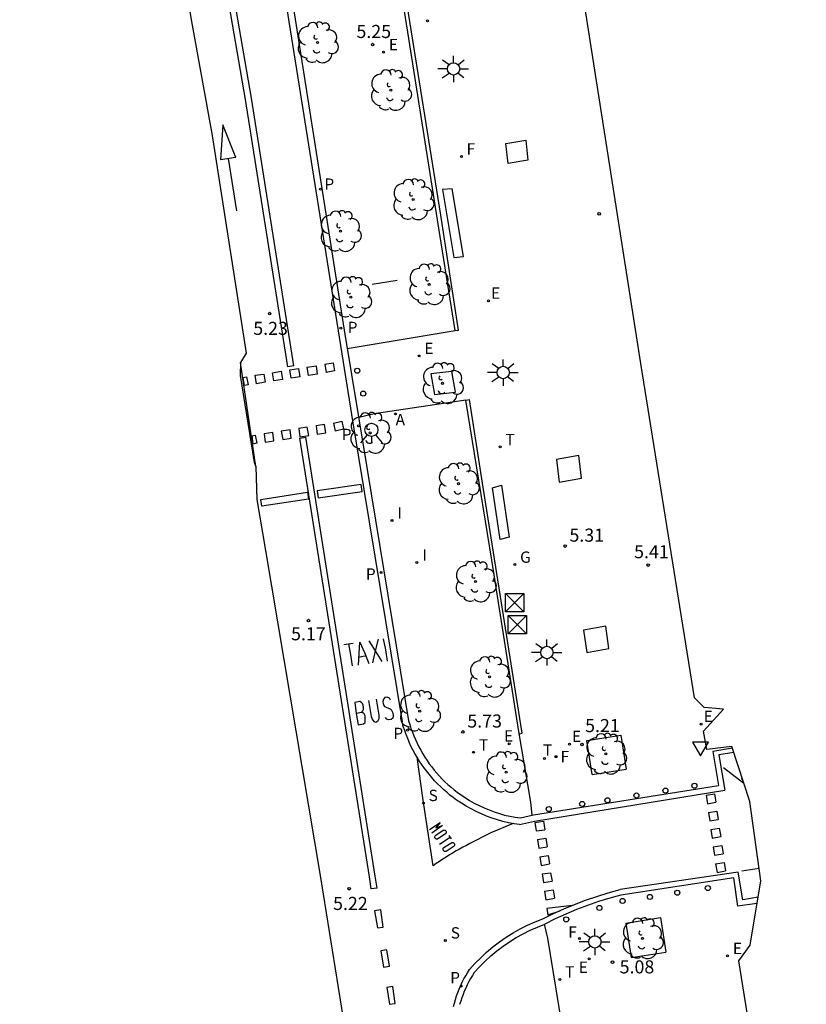
# Model space of a CAD drawing. Units: metres. Extents: x 580700 to 584271, y 4793745 to 4796900.
# Drawn here: x 582724 to 582769, y 4795620 to 4795677 of the extents above; entities that cross this region are included whole.
import ezdxf

# ---------------------------------------------------------------- set-up
doc = ezdxf.new("R2010")
doc.units = ezdxf.units.M
doc.header["$LTSCALE"] = 2
doc.layers.get('0').update_dxf_attribs({"color": 30, "linetype": 'CONTINUOUS'})
for name, color, linetype in [('020204', 9, 'CONTINUOUS'), ('020308', 9, 'CONTINUOUS'), ('060108', 9, 'CONTINUOUS'), ('060113', 4, 'CONTINUOUS'), ('080107', 9, 'CONTINUOUS'), ('090101', 1, 'CONTINUOUS'), ('090118', 9, 'CONTINUOUS'), ('090203', 9, 'CONTINUOUS'), ('100101', 9, 'CONTINUOUS'), ('100116', 9, 'CONTINUOUS'), ('100117', 54, 'CONTINUOUS'), ('100202', 3, 'CONTINUOUS'), ('200205', 4, 'CONTINUOUS'), ('200305', 4, 'CONTINUOUS'), ('210102', 4, 'CONTINUOUS'), ('210204', 9, 'CONTINUOUS'), ('210205', 4, 'CONTINUOUS'), ('210304', 9, 'CONTINUOUS'), ('210305', 4, 'CONTINUOUS'), ('220205', 1, 'CONTINUOUS'), ('220207', 9, 'CONTINUOUS'), ('220305', 1, 'CONTINUOUS'), ('220307', 9, 'CONTINUOUS'), ('230204', 9, 'CONTINUOUS'), ('230304', 9, 'CONTINUOUS'), ('240204', 9, 'CONTINUOUS'), ('240304', 9, 'CONTINUOUS'), ('250206', 9, 'CONTINUOUS'), ('260101', 9, 'CONTINUOUS'), ('260202', 9, 'CONTINUOUS'), ('260203', 9, 'CONTINUOUS'), ('260204', 9, 'CONTINUOUS'), ('260205', 9, 'CONTINUOUS'), ('260303', 9, 'CONTINUOUS'), ('270204', 9, 'CONTINUOUS'), ('270304', 9, 'CONTINUOUS')]:
    doc.layers.add(name, color=color, linetype=linetype)
doc.layers.add('Ambitos', color=7, linetype='CONTINUOUS', true_color=0xfc5454)
doc.styles.add('ARIAL', font='arial.ttf')
doc.styles.add('ROMANS', font='ROMANS')

# ---------------------------------------------------------------- blocks, each defined once
blk = doc.blocks.new('COTAPU')
blk.add_circle((0, 0), 0.075)
blk = doc.blocks.new('REGELE')
blk.add_circle((0, 0), 0.055)
blk = doc.blocks.new('HUEPIV')
blk.add_circle((0, 0), 0.145)
blk = doc.blocks.new('OPTICA')
blk.add_circle((0, 0), 0.055)
blk = doc.blocks.new('REGTRA')
blk.add_circle((0, 0), 0.055)
blk = doc.blocks.new('REGALU')
blk.add_circle((0, 0), 0.055)
blk = doc.blocks.new('ARBOL')
blk.add_circle((0, 0), 0.0587)
for centre, radius, start, end in [((-0.28, 0.855), 0.3, 359.2878, 173.6078), ((0.097, 0.97), 0.21, 23.1565, 160.4665), ((-0.564, 0.381), 0.532, 92.28, 254.58), ((0.438, 0.881), 0.24, 301.578, 139.328), ((0.656, 0.288), 0.443, 319.8556, 114.7656), ((-0.091, 0.321), 0.12, 119.14, 310.56), ((0.819, -0.249), 0.383, 235.5275, 62.0275), ((-0.556, -0.339), 0.555, 142.64, 266.54), ((-0.039, -0.384), 0.21, 189.64, 323.88), ((-0.301, -0.676), 0.45, 213.78, 295.32), ((0.299, -0.624), 0.532, 224.67, 0.24)]:
    blk.add_arc(centre, radius, start, end)
blk = doc.blocks.new('FAROLA')
for p, q in [((0, 0.355), (0, 0.755)), ((-0.355, 0), (-0.895, 0)), ((-0.63, 0.51), (-0.255, 0.245)), ((0.605, 0.49), (0.276, 0.223)), ((0.355, 0), (0.855, 0)), ((-0.65, -0.52), (-0.255, -0.24)), ((0, -0.355), (0, -0.755)), ((0.585, -0.52), (0.256, -0.246))]:
    blk.add_line(p, q)
blk.add_circle((0, 0), 0.355)
blk = doc.blocks.new('SANEA')
blk.add_circle((0, 0), 0.055)
blk = doc.blocks.new('PLUVI3')
blk.add_circle((0, 0), 0.055)
blk = doc.blocks.new('REGAS')
blk.add_circle((0, 0), 0.055)
blk = doc.blocks.new('SETRA')
at = {"linetype": 'Continuous'}
blk.add_lwpolyline([(0.451, 0.26), (-0.45, 0.26), (-0.001, -0.52)], close=True, dxfattribs=at)
blk = doc.blocks.new('ABAS')
blk.add_circle((0, 0), 0.055)
blk = doc.blocks.new('SEMAFO')
for p, q in [((-0.24, -0.29), (-0.625, -0.75)), ((0.005, -0.375), (0.005, -0.74)), ((0.24, -0.29), (0.625, -0.75))]:
    blk.add_line(p, q)
blk.add_circle((0, 0), 0.375)
blk = doc.blocks.new('REIND')
blk.add_circle((0, 0), 0.055)
blk = doc.blocks.new('BUZON')
for p, q in [((-0.525, 0.525), (0.525, -0.525)), ((0.525, 0.525), (-0.525, -0.525))]:
    blk.add_line(p, q)
blk.add_lwpolyline([(-0.525, 0.525), (0.525, 0.525), (0.525, -0.525), (-0.525, -0.525)], close=True)

msp = doc.modelspace()

# ---------------------------------------------------------------- linework, layer by layer
at = {"layer": '060108'}
for points in [[(582736.44, 4795695.93, 5.13), (582742.22, 4795659.13, 5.09)], [(582742.22, 4795659.13, 5.09), (582743.07, 4795654.04, 4.98)], [(582743.07, 4795654.04, 4.98), (582745.92, 4795636.7, 5.14)], [(582745.92, 4795636.7, 5.14), (582745.99, 4795636.48, 5.14), (582746.06, 4795636.26, 5.14), (582746.14, 4795636.05, 5.14), (582746.22, 4795635.83, 5.14), (582746.31, 4795635.62, 5.14), (582746.41, 4795635.41, 5.14), (582746.51, 4795635.21, 5.14), (582746.62, 4795635.01, 5.14), (582746.73, 4795634.81, 5.14), (582746.85, 4795634.61, 5.14), (582746.98, 4795634.42, 5.14), (582747.11, 4795634.23, 5.14), (582747.25, 4795634.05, 5.13), (582747.39, 4795633.87, 5.13), (582747.54, 4795633.69, 5.13), (582747.69, 4795633.52, 5.13), (582747.85, 4795633.35, 5.13), (582748.01, 4795633.19, 5.13), (582748.18, 4795633.04, 5.13), (582748.36, 4795632.89, 5.13), (582748.53, 4795632.74, 5.13), (582748.71, 4795632.6, 5.13), (582748.9, 4795632.46, 5.13), (582749.16, 4795632.29, 5.13), (582749.42, 4795632.12, 5.13), (582749.69, 4795631.97, 5.13), (582749.97, 4795631.83, 5.13), (582750.25, 4795631.7, 5.13), (582750.54, 4795631.58, 5.13), (582750.83, 4795631.47, 5.13), (582751.13, 4795631.38, 5.13), (582751.43, 4795631.29, 5.13), (582751.73, 4795631.22, 5.13), (582752.04, 4795631.16, 5.13), (582752.34, 4795631.12, 5.13)], [(582764.5, 4795635.12, 4.95), (582763.38, 4795634.93, 4.95)], [(582763.38, 4795634.93, 4.95), (582763.71, 4795632.98, 4.95)], [(582753.09, 4795631.31, 5.02), (582763.71, 4795632.98, 4.95)], [(582752.34, 4795631.12, 5.13), (582753.09, 4795631.31, 5.02)], [(582764.58, 4795627.69, 4.9), (582758.1, 4795626.69, 4.92)], [(582764.82, 4795626.05, 4.9), (582764.58, 4795627.69, 4.9)], [(582758.1, 4795626.69, 4.92), (582757.46, 4795626.51, 4.93), (582756.82, 4795626.32, 4.93), (582756.19, 4795626.1, 4.93), (582755.56, 4795625.86, 4.93), (582754.95, 4795625.6, 4.94), (582754.34, 4795625.33, 4.94), (582753.74, 4795625.03, 4.94)], [(582765.91, 4795626.22, 4.9), (582764.82, 4795626.05, 4.9)], [(582749.69, 4795622.25, 5.08), (582749.99, 4795622.58, 5.06), (582750.31, 4795622.9, 5.05), (582750.64, 4795623.21, 5.04), (582750.98, 4795623.5, 5.03), (582751.34, 4795623.77, 5.01), (582751.72, 4795624.02, 5), (582752.1, 4795624.26, 4.99), (582752.5, 4795624.48, 4.97), (582752.9, 4795624.68, 4.96), (582753.31, 4795624.86, 4.95), (582753.74, 4795625.03, 4.94)], [(582749.69, 4795622.25, 5.08), (582749.58, 4795622.08, 5.08), (582749.48, 4795621.9, 5.08), (582749.38, 4795621.73, 5.08), (582749.29, 4795621.55, 5.08), (582749.2, 4795621.36, 5.08), (582749.12, 4795621.18, 5.08), (582749.05, 4795620.99, 5.08), (582748.98, 4795620.8, 5.08), (582748.91, 4795620.61, 5.08), (582748.85, 4795620.42, 5.08)]]:
    msp.add_polyline3d(points, dxfattribs=at)
at = {"layer": '060113'}
for points in [[(582736.03, 4795695.82, 5.06), (582742.72, 4795653.81, 4.98)], [(582737.15, 4795651.3, 5.17), (582736.27, 4795657.27, 5.17)], [(582742.72, 4795653.81, 4.98), (582745.55, 4795636.64, 5.14)], [(582752.29, 4795630.74, 5.13), (582751.97, 4795630.79, 5.13), (582751.65, 4795630.85, 5.13), (582751.33, 4795630.92, 5.13), (582751.02, 4795631.01, 5.13), (582750.71, 4795631.11, 5.13), (582750.4, 4795631.23, 5.13), (582750.1, 4795631.35, 5.13), (582749.8, 4795631.49, 5.13), (582749.51, 4795631.64, 5.13), (582749.23, 4795631.8, 5.13), (582748.95, 4795631.97, 5.13), (582748.68, 4795632.15, 5.13), (582748.48, 4795632.29, 5.13), (582748.29, 4795632.44, 5.13), (582748.11, 4795632.6, 5.13), (582747.93, 4795632.76, 5.13), (582747.75, 4795632.92, 5.13), (582747.58, 4795633.09, 5.13), (582747.41, 4795633.26, 5.13), (582747.25, 4795633.44, 5.13), (582747.1, 4795633.63, 5.13), (582746.95, 4795633.82, 5.13), (582746.8, 4795634.01, 5.14), (582746.66, 4795634.21, 5.14), (582746.53, 4795634.41, 5.14), (582746.41, 4795634.61, 5.14), (582746.28, 4795634.82, 5.14), (582746.17, 4795635.03, 5.14), (582746.06, 4795635.25, 5.14), (582745.96, 4795635.47, 5.14), (582745.87, 4795635.69, 5.14), (582745.78, 4795635.91, 5.14), (582745.7, 4795636.14, 5.14), (582745.62, 4795636.37, 5.14), (582745.55, 4795636.64, 5.14)], [(582764.58, 4795634.88, 4.88), (582763.73, 4795634.75, 4.88)], [(582763.73, 4795634.75, 4.88), (582764.07, 4795632.72, 4.88)], [(582753.15, 4795630.94, 5.03), (582764.07, 4795632.72, 4.87)], [(582752.29, 4795630.74, 5.13), (582753.15, 4795630.94, 5.03)], [(582764.84, 4795628.02, 4.82), (582758.07, 4795627.01, 4.92)], [(582765.09, 4795626.43, 4.82), (582764.84, 4795628.02, 4.82)], [(582753.63, 4795625.33, 4.94), (582754.2, 4795625.61, 4.94), (582754.82, 4795625.9, 4.94), (582755.44, 4795626.16, 4.93), (582756.08, 4795626.4, 4.93), (582756.72, 4795626.62, 4.93), (582757.37, 4795626.82, 4.93), (582758.07, 4795627.01, 4.92)], [(582765.97, 4795626.57, 4.82), (582765.09, 4795626.43, 4.82)], [(582749.42, 4795622.42, 5.08), (582749.73, 4795622.77, 5.06), (582750.06, 4795623.1, 5.05), (582750.4, 4795623.42, 5.04), (582750.76, 4795623.73, 5.02), (582751.13, 4795624.01, 5.01), (582751.52, 4795624.28, 5), (582751.92, 4795624.53, 4.99), (582752.33, 4795624.76, 4.97), (582752.75, 4795624.97, 4.96), (582753.19, 4795625.16, 4.95), (582753.63, 4795625.33, 4.94)], [(582748.49, 4795620.3, 5.08), (582748.55, 4795620.5, 5.08), (582748.61, 4795620.71, 5.08), (582748.67, 4795620.91, 5.08), (582748.75, 4795621.11, 5.08), (582748.83, 4795621.3, 5.08), (582748.91, 4795621.5, 5.08), (582749, 4795621.69, 5.08), (582749.1, 4795621.88, 5.08), (582749.2, 4795622.06, 5.08), (582749.31, 4795622.24, 5.08), (582749.42, 4795622.42, 5.08)]]:
    msp.add_polyline3d(points, dxfattribs=at)
at = {"layer": '080107'}
msp.add_polyline3d([(582743.84, 4795661.77, 5.14), (582745.26, 4795662, 5.16)], dxfattribs=at)
at = {"layer": '090101'}
for points in [[(582750.74, 4795650.08, 5.27), (582751.26, 4795650.22, 5.26)], [(582751.26, 4795650.22, 5.26), (582751.7, 4795647.23, 5.27)], [(582751.18, 4795647.1, 5.25), (582750.74, 4795650.08, 5.27)], [(582751.7, 4795647.23, 5.27), (582751.18, 4795647.1, 5.25)]]:
    msp.add_polyline3d(points, dxfattribs=at)
at = {"layer": '090118'}
for points in [[(582748.43, 4795667.23, 5.26), (582747.86, 4795667.19, 5.25)], [(582747.86, 4795667.19, 5.25), (582748.51, 4795663.3, 5.26)], [(582749.08, 4795663.34, 5.27), (582748.43, 4795667.23, 5.26)], [(582748.51, 4795663.3, 5.26), (582749.08, 4795663.34, 5.27)]]:
    msp.add_polyline3d(points, dxfattribs=at)
at = {"layer": '100101'}
for points in [[(582748.4, 4795656.74, 5.22), (582747.19, 4795656.61, 5.18)], [(582747.19, 4795656.61, 5.18), (582747.41, 4795655.42, 5.22)], [(582748.62, 4795655.56, 5.23), (582748.4, 4795656.74, 5.22)], [(582747.41, 4795655.42, 5.22), (582748.62, 4795655.56, 5.23)], [(582756.15, 4795635.56, 5.21), (582758.1, 4795635.88, 5.21)], [(582756.46, 4795633.61, 5.07), (582756.15, 4795635.56, 5.21)], [(582758.1, 4795635.88, 5.21), (582758.41, 4795633.92, 5.07)], [(582756.46, 4795633.61, 5.07), (582758.41, 4795633.92, 5.07)], [(582758.39, 4795625.09, 4.99), (582760.37, 4795625.4, 4.99)], [(582760.37, 4795625.4, 4.99), (582760.68, 4795623.41, 5.07)], [(582758.39, 4795625.09, 4.99), (582758.7, 4795623.11, 5.07)], [(582758.7, 4795623.11, 5.07), (582760.68, 4795623.41, 5.07)]]:
    msp.add_polyline3d(points, dxfattribs=at)
at = {"layer": '100116'}
for points in [[(582747.59, 4795665.46, 5.34), (582744.8, 4795683.01, 5.31)], [(582748.6, 4795659.1, 5.34), (582747.59, 4795665.46, 5.34)], [(582742.39, 4795658.07, 5.13), (582748.6, 4795659.1, 5.34)], [(582749.21, 4795655.1, 5.91), (582743.94, 4795654.31, 5.68)], [(582750.7, 4795645.92, 5.88), (582749.21, 4795655.1, 5.91)], [(582743.94, 4795654.31, 5.68), (582743.06, 4795654.11, 5.51)], [(582752.25, 4795636.08, 5.87), (582750.7, 4795645.92, 5.88)], [(582752.94, 4795632.03, 5.7), (582752.25, 4795636.08, 5.87)], [(582753.01, 4795631.28, 5.57), (582752.94, 4795632.03, 5.7)], [(582753.71, 4795625.02, 4.93), (582753.9, 4795624.23, 5.1)], [(582753.9, 4795624.23, 5.1), (582754.85, 4795618.36, 5.24)]]:
    msp.add_polyline3d(points, dxfattribs=at)
at = {"layer": '100117'}
for points in [[(582751.51, 4795669.84, 5.29), (582752.64, 4795670.02, 5.3)], [(582752.64, 4795670.02, 5.3), (582752.77, 4795668.87, 5.29)], [(582751.64, 4795668.68, 5.29), (582751.51, 4795669.84, 5.29)], [(582752.77, 4795668.87, 5.29), (582751.64, 4795668.68, 5.29)], [(582755.68, 4795651.92, 5.3), (582754.4, 4795651.7, 5.31)], [(582755.85, 4795650.62, 5.32), (582755.68, 4795651.92, 5.3)], [(582754.4, 4795651.7, 5.31), (582754.57, 4795650.4, 5.3)], [(582754.57, 4795650.4, 5.3), (582755.85, 4795650.62, 5.32)], [(582757.24, 4795642.13, 5.29), (582755.96, 4795641.91, 5.3)], [(582755.96, 4795641.91, 5.3), (582756.14, 4795640.61, 5.29)], [(582757.42, 4795640.84, 5.31), (582757.24, 4795642.13, 5.29)], [(582756.14, 4795640.61, 5.29), (582757.42, 4795640.84, 5.31)]]:
    msp.add_polyline3d(points, dxfattribs=at)
at = {"layer": '210102'}
for points in [[(582747.78, 4795665.73, 5.24), (582744.99, 4795683.08, 5.22)], [(582748.79, 4795659.12, 5.25), (582747.78, 4795665.73, 5.24)], [(582748.6, 4795659.1, 5.34), (582748.79, 4795659.12, 5.25)], [(582749.21, 4795655.1, 5.91), (582749.41, 4795655.14, 5.82)], [(582750.16, 4795650.34, 5.8), (582749.41, 4795655.14, 5.82)], [(582752.44, 4795635.99, 5.78), (582750.16, 4795650.34, 5.8)], [(582752.28, 4795635.95, 5.78), (582752.44, 4795635.99, 5.78)]]:
    msp.add_polyline3d(points, dxfattribs=at)
at = {"layer": '260101'}
for points in [[(582736.57, 4795672.37, 5.18), (582735.43, 4795678.92, 5.22), (582732.35, 4795698.6, 5.21), (582728.89, 4795720.42, 5.24)], [(582736.91, 4795672.43, 5.18), (582735.78, 4795678.98, 5.22), (582732.69, 4795698.65, 5.21), (582729.23, 4795720.47, 5.24)], [(582738.99, 4795657.01, 5.09), (582736.57, 4795672.37, 5.18)], [(582739.34, 4795657.07, 5.09), (582736.91, 4795672.43, 5.18)], [(582736.01, 4795669.04, 5.17), (582735.27, 4795670.91, 5.17), (582735.13, 4795668.9, 5.17)], [(582736.01, 4795669.04, 5.17), (582735.13, 4795668.9, 5.17)], [(582735.57, 4795668.97, 5.17), (582736.04, 4795665.97, 5.18)], [(582739.34, 4795657.07, 5.09), (582738.99, 4795657.01, 5.09)], [(582739.11, 4795656.84, 5.09), (582739.61, 4795656.92, 5.07), (582739.69, 4795656.45, 5.07), (582739.19, 4795656.37, 5.09), (582739.11, 4795656.84, 5.09)], [(582740.11, 4795657, 5.06), (582740.61, 4795657.08, 5.05), (582740.68, 4795656.6, 5.05), (582740.18, 4795656.52, 5.06), (582740.11, 4795657, 5.06)], [(582741.11, 4795657.16, 5.04), (582741.59, 4795657.25, 5.01)], [(582741.11, 4795657.16, 5.04), (582741.2, 4795656.69, 5.04)], [(582741.59, 4795657.25, 5.01), (582741.68, 4795656.79, 5.01)], [(582736.42, 4795656.41, 5.17), (582736.62, 4795656.45, 5.16)], [(582736.42, 4795656.41, 5.17), (582736.49, 4795655.95, 5.17)], [(582736.62, 4795656.45, 5.16), (582736.71, 4795655.99, 5.16)], [(582737.12, 4795656.53, 5.14), (582737.62, 4795656.6, 5.13), (582737.7, 4795656.13, 5.13), (582737.2, 4795656.05, 5.14), (582737.12, 4795656.53, 5.14)], [(582738.12, 4795656.68, 5.11), (582738.62, 4795656.76, 5.1), (582738.69, 4795656.29, 5.1), (582738.19, 4795656.21, 5.11), (582738.12, 4795656.68, 5.11)], [(582741.68, 4795656.79, 5.01), (582741.2, 4795656.69, 5.04)], [(582736.71, 4795655.99, 5.16), (582736.49, 4795655.95, 5.17)], [(582740.11, 4795653.55, 5.07), (582739.62, 4795653.47, 5.09), (582739.69, 4795653, 5.09), (582740.19, 4795653.08, 5.07), (582740.11, 4795653.55, 5.07)], [(582741.1, 4795653.71, 5.05), (582740.61, 4795653.63, 5.06), (582740.68, 4795653.16, 5.06), (582741.18, 4795653.23, 5.05), (582741.1, 4795653.71, 5.05)], [(582741.61, 4795653.79, 5.04), (582742.09, 4795653.89, 5.01)], [(582741.61, 4795653.79, 5.04), (582741.7, 4795653.33, 5.04)], [(582742.09, 4795653.89, 5.01), (582742.18, 4795653.43, 5.01)], [(582736.92, 4795653.05, 5.17), (582737.12, 4795653.09, 5.16)], [(582736.92, 4795653.05, 5.17), (582736.99, 4795652.58, 5.17)], [(582737.12, 4795653.09, 5.16), (582737.21, 4795652.63, 5.16)], [(582738.13, 4795653.24, 5.13), (582737.63, 4795653.17, 5.14), (582737.7, 4795652.69, 5.14), (582738.2, 4795652.77, 5.13), (582738.13, 4795653.24, 5.13)], [(582739.12, 4795653.4, 5.1), (582738.62, 4795653.32, 5.11), (582738.7, 4795652.85, 5.11), (582739.19, 4795652.92, 5.1), (582739.12, 4795653.4, 5.1)], [(582739.68, 4795652.92, 5.04), (582740.03, 4795652.97, 5.04)], [(582744.12, 4795627.1, 5.21), (582744.01, 4795627.79, 5.22), (582740.03, 4795652.97, 5.04)], [(582742.18, 4795653.43, 5.01), (582741.7, 4795653.33, 5.04)], [(582737.21, 4795652.63, 5.16), (582736.99, 4795652.58, 5.17)], [(582743.77, 4795627.05, 5.21), (582743.67, 4795627.74, 5.22), (582739.68, 4795652.92, 5.04)], [(582743.2, 4795650.27, 4.94), (582740.67, 4795649.9, 5.04), (582740.73, 4795649.5, 5.04), (582743.26, 4795649.87, 4.94), (582743.2, 4795650.27, 4.94)], [(582740.18, 4795649.42, 5.06), (582737.5, 4795649.02, 5.12), (582737.44, 4795649.41, 5.12), (582740.12, 4795649.82, 5.06), (582740.18, 4795649.42, 5.06)], [(582742.2, 4795641.07, 5.12), (582742.48, 4795641.11, 5.12), (582742.75, 4795641.15, 5.12)], [(582742.48, 4795641.11, 5.12), (582742.58, 4795640.48, 5.11), (582742.69, 4795639.85, 5.09)], [(582743.04, 4795639.9, 5.09), (582743.08, 4795640.57, 5.1), (582743.13, 4795641.21, 5.11), (582743.4, 4795640.61, 5.1), (582743.65, 4795639.99, 5.1)], [(582744.41, 4795640.11, 5.11), (582744.03, 4795640.71, 5.11), (582743.66, 4795641.29, 5.11)], [(582743.87, 4795640.03, 5.1), (582744.03, 4795640.71, 5.11), (582744.19, 4795641.38, 5.11)], [(582744.47, 4795641.4, 5.11), (582744.59, 4795640.78, 5.11), (582744.69, 4795640.13, 5.11)], [(582743.07, 4795640.35, 5.1), (582743.29, 4795640.4, 5.1), (582743.47, 4795640.43, 5.1)], [(582743.23, 4795637.2, 5.15), (582743.3, 4795637.27, 5.15), (582743.33, 4795637.34, 5.15), (582743.34, 4795637.47, 5.15), (582743.32, 4795637.59, 5.15), (582743.27, 4795637.7, 5.15), (582743.22, 4795637.75, 5.15), (582743.12, 4795637.81, 5.15), (582742.83, 4795637.75, 5.15), (582742.92, 4795637.11, 5.15), (582743.03, 4795636.47, 5.15), (582743.34, 4795636.52, 5.15), (582743.43, 4795636.6, 5.15), (582743.44, 4795636.66, 5.15), (582743.44, 4795636.78, 5.15), (582743.43, 4795636.98, 5.15), (582743.37, 4795637.1, 5.15), (582743.32, 4795637.14, 5.15), (582743.23, 4795637.2, 5.15)], [(582743.62, 4795637.86, 5.15), (582743.78, 4795636.95, 5.15), (582743.83, 4795636.79, 5.15), (582743.93, 4795636.66, 5.15), (582744.03, 4795636.63, 5.15), (582744.09, 4795636.64, 5.15), (582744.18, 4795636.71, 5.15), (582744.23, 4795636.83, 5.15), (582744.24, 4795637.03, 5.15), (582744.09, 4795637.95, 5.15)], [(582744.89, 4795637.89, 5.15), (582744.82, 4795638, 5.15), (582744.7, 4795638.05, 5.15), (582744.55, 4795638.03, 5.15), (582744.49, 4795637.94, 5.15), (582744.44, 4795637.81, 5.15), (582744.46, 4795637.69, 5.15), (582744.51, 4795637.58, 5.15), (582744.54, 4795637.52, 5.15), (582744.63, 4795637.48, 5.15), (582744.86, 4795637.38, 5.15), (582744.92, 4795637.34, 5.15), (582744.97, 4795637.28, 5.15), (582745.02, 4795637.16, 5.15), (582745.04, 4795636.98, 5.15), (582745.01, 4795636.85, 5.15), (582744.92, 4795636.77, 5.15), (582744.77, 4795636.75, 5.15), (582744.68, 4795636.79, 5.15), (582744.6, 4795636.89, 5.15)], [(582742.92, 4795637.14, 5.15), (582743.23, 4795637.2, 5.15)], [(582749.44, 4795629.66, 5.09), (582749.24, 4795629.55, 5.09), (582749.04, 4795629.45, 5.09), (582748.84, 4795629.34, 5.09), (582748.65, 4795629.23, 5.09), (582748.45, 4795629.11, 5.08), (582748.26, 4795629, 5.07), (582748.07, 4795628.88, 5.05), (582747.89, 4795628.75, 5.03), (582747.7, 4795628.63, 5.01), (582747.51, 4795628.5, 4.98), (582747.33, 4795628.37, 4.95), (582746.75, 4795632.15, 5.08), (582746.41, 4795634.61, 5.14)], [(582763.99, 4795634.02, 4.99), (582765.15, 4795633.12, 4.94)], [(582765.01, 4795633.36, 4.95), (582765.07, 4795633.37, 4.95)], [(582762.99, 4795632.43, 4.89), (582763.47, 4795632.51, 4.89)], [(582762.99, 4795632.43, 4.89), (582763.07, 4795631.94, 4.88)], [(582763.47, 4795632.51, 4.89), (582763.55, 4795632.02, 4.88)], [(582763.07, 4795631.94, 4.88), (582763.55, 4795632.02, 4.88)], [(582763.13, 4795631.44, 4.88), (582763.61, 4795631.52, 4.88)], [(582763.61, 4795631.52, 4.88), (582763.69, 4795631.04, 4.88)], [(582753.17, 4795630.86, 5.61), (582753.66, 4795630.94, 5.61)], [(582753.66, 4795630.94, 5.61), (582753.74, 4795630.45, 5.6)], [(582763.13, 4795631.44, 4.88), (582763.2, 4795630.96, 4.88)], [(582763.2, 4795630.96, 4.88), (582763.69, 4795631.04, 4.88)], [(582747.12, 4795630.46, 5.09), (582747.73, 4795630.87, 5.09), (582747.48, 4795630.56, 5.09), (582747.86, 4795630.68, 5.09), (582747.25, 4795630.25, 5.09)], [(582747.91, 4795630.43, 5.09), (582747.94, 4795630.43, 5.09), (582747.97, 4795630.43, 5.09), (582748, 4795630.43, 5.09), (582748.02, 4795630.42, 5.09), (582748.04, 4795630.4, 5.09), (582748.05, 4795630.38, 5.09), (582748.07, 4795630.35, 5.09), (582748.08, 4795630.32, 5.09), (582748.08, 4795630.3, 5.09), (582748.07, 4795630.27, 5.09), (582748.06, 4795630.25, 5.09), (582748.05, 4795630.23, 5.09), (582747.59, 4795629.91, 5.09), (582747.57, 4795629.91, 5.09), (582747.54, 4795629.91, 5.09), (582747.52, 4795629.91, 5.09), (582747.49, 4795629.93, 5.09), (582747.46, 4795629.94, 5.09), (582747.44, 4795629.96, 5.09), (582747.43, 4795629.98, 5.09), (582747.43, 4795630.01, 5.09), (582747.43, 4795630.03, 5.09), (582747.43, 4795630.06, 5.09), (582747.44, 4795630.09, 5.09), (582747.46, 4795630.11, 5.09), (582747.48, 4795630.13, 5.09), (582747.91, 4795630.43, 5.09)], [(582751.92, 4795630.8, 5.06), (582750.65, 4795630.26, 5.07), (582749.44, 4795629.66, 5.09)], [(582753.17, 4795630.86, 5.61), (582753.25, 4795630.38, 5.6)], [(582753.25, 4795630.38, 5.6), (582753.74, 4795630.45, 5.6)], [(582763.26, 4795630.46, 4.87), (582763.75, 4795630.54, 4.87)], [(582763.26, 4795630.46, 4.87), (582763.34, 4795629.97, 4.87)], [(582763.75, 4795630.54, 4.87), (582763.83, 4795630.05, 4.87)], [(582748.3, 4795630.01, 5.09), (582747.69, 4795629.6, 5.09)], [(582748.23, 4795630.12, 5.09), (582748.37, 4795629.92, 5.09)], [(582753.31, 4795629.88, 5.6), (582753.8, 4795629.96, 5.6)], [(582753.31, 4795629.88, 5.6), (582753.39, 4795629.39, 5.59)], [(582753.8, 4795629.96, 5.6), (582753.88, 4795629.47, 5.59)], [(582763.34, 4795629.97, 4.87), (582763.83, 4795630.05, 4.87)], [(582748.4, 4795629.72, 5.09), (582748.42, 4795629.72, 5.09), (582748.45, 4795629.72, 5.09), (582748.47, 4795629.72, 5.09), (582748.5, 4795629.7, 5.09), (582748.52, 4795629.68, 5.09), (582748.54, 4795629.67, 5.09), (582748.56, 4795629.64, 5.09), (582748.56, 4795629.61, 5.09), (582748.56, 4795629.59, 5.09), (582748.56, 4795629.56, 5.09), (582748.55, 4795629.54, 5.09), (582748.53, 4795629.51, 5.09), (582748.07, 4795629.2, 5.09), (582748.04, 4795629.19, 5.09), (582748.02, 4795629.2, 5.09), (582747.99, 4795629.2, 5.09), (582747.96, 4795629.21, 5.09), (582747.94, 4795629.23, 5.09), (582747.92, 4795629.25, 5.09), (582747.91, 4795629.27, 5.09), (582747.91, 4795629.3, 5.09), (582747.9, 4795629.32, 5.09), (582747.91, 4795629.35, 5.09), (582747.91, 4795629.38, 5.09), (582747.93, 4795629.4, 5.09), (582747.95, 4795629.42, 5.09), (582748.4, 4795629.72, 5.09)], [(582753.39, 4795629.39, 5.59), (582753.88, 4795629.47, 5.59)], [(582763.4, 4795629.47, 4.86), (582763.89, 4795629.55, 4.86)], [(582763.4, 4795629.47, 4.86), (582763.48, 4795628.99, 4.86)], [(582763.89, 4795629.55, 4.86), (582763.97, 4795629.06, 4.86)], [(582753.45, 4795628.89, 5.59), (582753.93, 4795628.97, 5.59)], [(582753.45, 4795628.89, 5.59), (582753.53, 4795628.4, 5.59)], [(582753.93, 4795628.97, 5.59), (582754.01, 4795628.48, 5.59)], [(582763.48, 4795628.99, 4.86), (582763.97, 4795629.06, 4.86)], [(582753.53, 4795628.4, 5.59), (582754.01, 4795628.48, 5.59)], [(582763.54, 4795628.49, 4.86), (582764.03, 4795628.57, 4.86)], [(582763.54, 4795628.49, 4.86), (582763.62, 4795628, 4.85)], [(582763.62, 4795628, 4.85), (582764.11, 4795628.08, 4.85)], [(582764.03, 4795628.57, 4.86), (582764.11, 4795628.08, 4.85)], [(582765.04, 4795628.08, 5.09), (582766.03, 4795628.24, 5.06)], [(582753.59, 4795627.91, 5.58), (582754.07, 4795627.98, 5.58)], [(582753.59, 4795627.91, 5.58), (582753.66, 4795627.42, 5.58)], [(582754.07, 4795627.98, 5.58), (582754.15, 4795627.5, 5.58)], [(582744.12, 4795627.1, 5.21), (582743.77, 4795627.05, 5.21)], [(582753.66, 4795627.42, 5.58), (582754.15, 4795627.5, 5.58)], [(582753.72, 4795626.92, 5.58), (582754.21, 4795627, 5.58)], [(582754.21, 4795627, 5.58), (582754.29, 4795626.51, 5.57)], [(582753.72, 4795626.92, 5.58), (582753.8, 4795626.43, 5.57)], [(582753.8, 4795626.43, 5.57), (582754.29, 4795626.51, 5.57)], [(582743.97, 4795625.8, 5.21), (582744.13, 4795624.81, 5.2), (582744.47, 4795624.86, 5.2), (582744.32, 4795625.85, 5.21), (582743.97, 4795625.8, 5.21)], [(582755.31, 4795626.1, 5.52), (582753.85, 4795625.92, 5.56)], [(582753.85, 4795625.92, 5.56), (582753.91, 4795625.56, 5.53)], [(582753.91, 4795625.56, 5.53), (582754.61, 4795625.8, 5.52)], [(582744.33, 4795623.49, 5.2), (582744.48, 4795622.56, 5.19), (582744.83, 4795622.62, 5.19), (582744.68, 4795623.55, 5.2), (582744.33, 4795623.49, 5.2)], [(582744.67, 4795621.39, 5.19), (582744.82, 4795620.43, 5.18), (582745.16, 4795620.48, 5.18), (582745.01, 4795621.44, 5.19), (582744.67, 4795621.39, 5.19)]]:
    msp.add_polyline3d(points, dxfattribs=at)
at = {"layer": 'Ambitos'}
for points in [[(582768.74, 4795598.8, 0), (582764.86, 4795622.93, 5.28), (582765.51, 4795623.83, 5.34), (582766.13, 4795627.51, 5.78), (582765.5, 4795632.06, 5.69), (582764.46, 4795635.23, 5.88), (582763.03, 4795635.05, 5.98), (582762.85, 4795636.1, 6.01), (582763.99, 4795637.36, 6.09), (582762.88, 4795637.46, 6.09), (582762.32, 4795638.01, 6.38), (582759.25, 4795657.21, 6), (582754.01, 4795690.65, 5.62), (582748.23, 4795727.65, 3.37), (582748.14, 4795729.68, 5.48), (582748.34, 4795731.25, 5.52), (582749.53, 4795731.65, 5.14), (582749.11, 4795734.93, 5.03), (582749.94, 4795735.05, 5.11), (582750.09, 4795736, 5.14), (582750.68, 4795737.04, 5.12), (582750.17, 4795740.26, 4.9)], [(582768.74, 4795598.8, 0), (582764.86, 4795622.93, 5.28), (582765.51, 4795623.83, 5.34), (582766.13, 4795627.51, 5.78), (582765.5, 4795632.06, 5.69), (582764.46, 4795635.23, 5.88), (582763.03, 4795635.05, 5.98), (582762.85, 4795636.1, 6.01), (582763.99, 4795637.36, 6.09), (582762.88, 4795637.46, 6.09), (582762.32, 4795638.01, 6.38), (582759.25, 4795657.21, 6), (582754.01, 4795690.65, 5.62), (582748.23, 4795727.65, 3.37), (582748.14, 4795729.68, 5.48), (582748.34, 4795731.25, 5.52), (582749.53, 4795731.65, 5.14), (582749.11, 4795734.93, 5.03), (582749.94, 4795735.05, 5.11), (582750.09, 4795736, 5.14), (582750.68, 4795737.04, 5.12), (582750.17, 4795740.26, 4.9)], [(582723.61, 4795739.6, 5.26), (582725.58, 4795725.63, 5.18), (582725.74, 4795724.46, 5.16), (582726.54, 4795718.92, 5.1), (582726.3, 4795718.24, 5.1), (582726.58, 4795716.43, 4.99), (582729.14, 4795702.65, 5.31), (582733.46, 4795676.83, 5.28), (582734.66, 4795670.29, 5.24), (582736.61, 4795657.81, 5.38), (582736.27, 4795657.27, 5.17), (582736.25, 4795656.52, 5.26), (582737.06, 4795651.53, 5.39), (582737.15, 4795651.3, 5.17), (582737.22, 4795649.41, 5.24), (582737.71, 4795646.47, 5.2), (582740.85, 4795627.82, 5.25), (582744.3, 4795606.4, 5.2)], [(582723.61, 4795739.6, 5.26), (582725.58, 4795725.63, 5.18), (582725.74, 4795724.46, 5.16), (582726.54, 4795718.92, 5.1), (582726.3, 4795718.24, 5.1), (582726.58, 4795716.43, 4.99), (582729.14, 4795702.65, 5.31), (582733.46, 4795676.83, 5.28), (582734.66, 4795670.29, 5.24), (582736.61, 4795657.81, 5.38), (582736.27, 4795657.27, 5.17), (582736.25, 4795656.52, 5.26), (582737.06, 4795651.53, 5.39), (582737.15, 4795651.3, 5.17), (582737.22, 4795649.41, 5.24), (582737.71, 4795646.47, 5.2), (582740.85, 4795627.82, 5.25), (582744.3, 4795606.4, 5.2)]]:
    msp.add_polyline3d(points, dxfattribs=at)

# ---------------------------------------------------------------- block references
at = {"layer": '020204'}
for p in [(582743.86, 4795675.51, 5.25), (582754.9, 4795646.73, 5.31), (582749.04, 4795636.06, 5.73), (582749.04, 4795636.06, 5.73), (582755.87, 4795635.34, 5.2), (582757.62, 4795622.85, 5.07)]:
    msp.add_blockref('COTAPU', p, dxfattribs=at)
at = {"layer": '020204', "rotation": 359.99}
for p in [(582756.86, 4795665.8, 5.38), (582737.95, 4795660.07, 5.23), (582759.67, 4795645.64, 5.4), (582740.18, 4795642.45, 5.16), (582742.51, 4795627.06, 5.22)]:
    msp.add_blockref('COTAPU', p, dxfattribs=at)
at = {"layer": '090203'}
for p in [(582752, 4795643.48, 5.25), (582752.16, 4795642.22, 5.24)]:
    msp.add_blockref('BUZON', p, dxfattribs=at)
at = {"layer": '100202'}
for p in [(582740.7, 4795675.63, 5.16), (582744.9, 4795672.9, 5.2), (582746.18, 4795666.62, 5.18), (582742.01, 4795664.8, 5.2), (582747.1, 4795661.75, 5.29), (582742.61, 4795661.01, 5.13), (582747.87, 4795656.07, 5.23), (582743.72, 4795653.22, 5.59), (582748.78, 4795650.31, 5.79), (582749.76, 4795644.69, 5.72), (582750.57, 4795639.22, 5.76), (582746.56, 4795637.25, 5.71), (582757.24, 4795634.8, 5.16), (582751.52, 4795633.75, 5.76), (582759.34, 4795624.21, 5)]:
    msp.add_blockref('ARBOL', p, dxfattribs=at)
at = {"layer": '200205'}
msp.add_blockref('ABAS', (582745.17, 4795654.31, 5.73), dxfattribs=at)
at = {"layer": '210204'}
for p in [(582746.77, 4795631.98, 5.08), (582748.03, 4795624.09, 5.02)]:
    msp.add_blockref('SANEA', p, dxfattribs=at)
at = {"layer": '210205'}
for p in [(582740.87, 4795667.21, 4.98), (582742.03, 4795659.24, 4.99), (582743.05, 4795653.63, 4.95), (582744.34, 4795645.21, 4.95), (582745.86, 4795636.16, 4.99), (582748.93, 4795621.46, 4.9)]:
    msp.add_blockref('PLUVI3', p, dxfattribs=at)
at = {"layer": '220205'}
for p in [(582744.49, 4795675.08, 5.28), (582746.52, 4795657.64, 5.16), (582751.7, 4795635.37, 5.84), (582764.22, 4795623.21, 5.1)]:
    msp.add_blockref('REGELE', p, dxfattribs=at)
at = {"layer": '220207'}
for p in [(582750.51, 4795660.8, 5.28), (582762.7, 4795636.51, 5.16), (582755.16, 4795635.36, 5.2), (582756.28, 4795623.04, 5.06)]:
    msp.add_blockref('REGALU', p, dxfattribs=at)
at = {"layer": '230204'}
for p in [(582747, 4795676.87, 5.24), (582752.02, 4795645.67, 5.26)]:
    msp.add_blockref('REGAS', p, dxfattribs=at)
at = {"layer": '240204'}
for p in [(582748.95, 4795669.09, 5.26), (582754.38, 4795634.64, 5.16), (582755.72, 4795624.2, 5)]:
    msp.add_blockref('OPTICA', p, dxfattribs=at)
at = {"layer": '250206'}
for p in [(582748.5, 4795674.12, 5.25), (582751.35, 4795656.69, 5.29), (582753.86, 4795640.62, 5.28), (582756.61, 4795624.01, 5.02)]:
    msp.add_blockref('FAROLA', p, dxfattribs=at)
at = {"layer": '260202'}
for p in [(582742.98, 4795656.79, 5.01), (582743.32, 4795655.48, 5), (582760.66, 4795632.69, 4.92), (582762.32, 4795632.97, 4.9), (582755.88, 4795631.93, 4.98), (582757.33, 4795632.14, 4.96), (582758.99, 4795632.41, 4.94), (582753.96, 4795631.63, 5.01), (582761.34, 4795626.83, 4.88), (582763.09, 4795627.1, 4.86), (582758.2, 4795626.36, 4.94), (582759.77, 4795626.59, 4.91), (582756.87, 4795625.96, 4.95), (582754.97, 4795625.3, 4.96)]:
    msp.add_blockref('HUEPIV', p, dxfattribs=at)
at = {"layer": '260203'}
for p in [(582751.17, 4795652.42, 5.27), (582749.65, 4795634.89, 5.75), (582753.72, 4795634.54, 5.17), (582754.6, 4795621.85, 5.09)]:
    msp.add_blockref('REGTRA', p, dxfattribs=at)
at = {"layer": '260204'}
msp.add_blockref('SEMAFO', (582743.79, 4795653.4, 5.72), dxfattribs=at)
at = {"layer": '260205'}
msp.add_blockref('SETRA', (582762.67, 4795635.21, 5.02), dxfattribs=at)
at = {"layer": '270204'}
for p in [(582744.97, 4795648.2, 5.11), (582746.4, 4795645.79, 5.15)]:
    msp.add_blockref('REIND', p, dxfattribs=at)

# ---------------------------------------------------------------- texts
at = {"layer": '020308', "style": 'ARIAL'}
for s, p in [('5.25', (582742.93, 4795675.89, 5.25)), ('5.31', (582755.15, 4795646.98, 5.31)), ('5.73', (582749.29, 4795636.31, 5.73)), ('5.21', (582756.05, 4795636.05, 5.21)), ('5.08', (582758.03, 4795622.2, 5.08))]:
    msp.add_text(s, height=0.75, dxfattribs=at).set_placement(p)
for s, p in [('5.23', (582737.01, 4795658.85, 5.23)), ('5.41', (582758.86, 4795646.03, 5.41)), ('5.17', (582739.18, 4795641.32, 5.17)), ('5.22', (582741.59, 4795625.84, 5.22))]:
    msp.add_text(s, height=0.75, rotation=359.99, dxfattribs=at).set_placement(p)
at = {"layer": '200305', "style": 'ROMANS'}
msp.add_text('A', height=0.65, dxfattribs=at).set_placement((582745.18, 4795653.66))
at = {"layer": '210304', "style": 'ROMANS'}
for p in [(582747.07, 4795632.09), (582748.34, 4795624.2)]:
    msp.add_text('S', height=0.65, dxfattribs=at).set_placement(p)
at = {"layer": '210305', "style": 'ROMANS'}
for p in [(582741.09, 4795667.18), (582742.43, 4795658.95), (582742.09, 4795652.81), (582743.47, 4795644.8), (582745.05, 4795635.65), (582748.31, 4795621.63)]:
    msp.add_text('P', height=0.65, dxfattribs=at).set_placement(p)
at = {"layer": '220305', "style": 'ROMANS'}
for p in [(582744.79, 4795675.19), (582746.83, 4795657.75), (582751.4, 4795635.51), (582764.53, 4795623.31)]:
    msp.add_text('E', height=0.65, dxfattribs=at).set_placement(p)
at = {"layer": '220307', "style": 'ROMANS'}
for p in [(582750.66, 4795660.92), (582762.85, 4795636.63), (582755.3, 4795635.48), (582755.69, 4795622.23)]:
    msp.add_text('E', height=0.65, dxfattribs=at).set_placement(p)
at = {"layer": '230304', "style": 'ROMANS'}
msp.add_text('G', height=0.65, dxfattribs=at).set_placement((582752.32, 4795645.77))
at = {"layer": '240304', "style": 'ROMANS'}
for p in [(582749.25, 4795669.2), (582754.64, 4795634.32), (582755.08, 4795624.25)]:
    msp.add_text('F', height=0.65, dxfattribs=at).set_placement(p)
at = {"layer": '260303', "style": 'ROMANS'}
for p in [(582751.48, 4795652.52), (582749.96, 4795634.99), (582753.63, 4795634.69), (582754.9, 4795621.96)]:
    msp.add_text('T', height=0.65, dxfattribs=at).set_placement(p)
at = {"layer": '270304', "style": 'ROMANS'}
for p in [(582745.28, 4795648.31), (582746.71, 4795645.89)]:
    msp.add_text('I', height=0.65, dxfattribs=at).set_placement(p)

doc.saveas('drawing.dxf')
